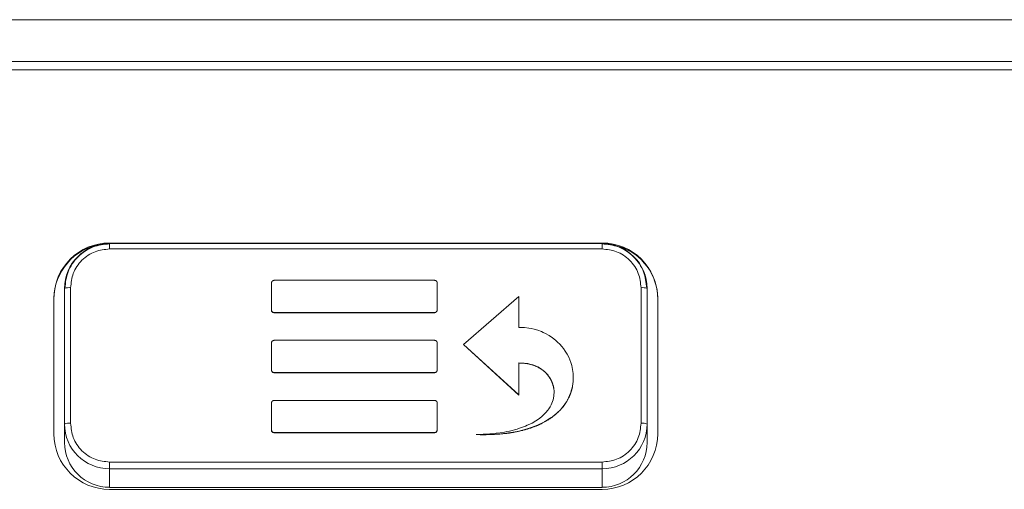
# Model space of a CAD drawing. Units: feet. Extents: x 340 to 532, y -5 to 131.
# Drawn here: x 408 to 409, y 80 to 81 of the extents above; entities that cross this region are included whole.
import ezdxf

# ---------------------------------------------------------------- set-up
doc = ezdxf.new("R2010")
doc.units = ezdxf.units.FT
doc.header["$MEASUREMENT"] = 0
doc.layers.add('2', color=1, linetype='Continuous')
doc.layers.add('SUB-ASSEMBLIES', color=7, linetype='Continuous')

# ---------------------------------------------------------------- blocks, each defined once
blk = doc.blocks.new('A$C7BF538DC')
at = {"layer": '2', "linetype": 'Continuous', "lineweight": 0}
for p, q in [((2.7096, 7.2925), (14.4523, 7.2925)), ((14.4032, 7.2381), (2.7588, 7.2381)), ((2.7588, 7.2274), (14.4032, 7.2274)), ((12.817, 7.0027), (12.1786, 7.0027)), ((12.1786, 7.0021), (12.1786, 7.0027)), ((12.817, 7.0021), (12.1786, 7.0021)), ((12.1786, 6.9951), (12.1786, 7.0021)), ((12.817, 7.0027), (12.817, 7.0021)), ((12.817, 7.0021), (12.817, 6.9951)), ((12.817, 6.9951), (12.1786, 6.9951)), ((12.128, 6.9448), (12.128, 6.769)), ((12.3884, 6.9508), (12.3884, 6.9162)), ((12.5997, 6.9544), (12.3921, 6.9544)), ((12.6033, 6.9162), (12.6033, 6.9508)), ((12.8676, 6.769), (12.8676, 6.9448)), ((12.1201, 6.9439), (12.1201, 6.7681)), ((12.7091, 6.9335), (12.6375, 6.8712)), ((12.7091, 6.8934), (12.7091, 6.9335)), ((12.8755, 6.7681), (12.8755, 6.9439)), ((12.1063, 6.9309), (12.1063, 6.7551)), ((12.8893, 6.7551), (12.8893, 6.9309)), ((12.3884, 6.916), (12.3884, 6.9162)), ((12.3921, 6.9126), (12.3921, 6.9123)), ((12.3921, 6.9126), (12.5997, 6.9126)), ((12.5997, 6.9123), (12.3921, 6.9123)), ((12.5997, 6.9126), (12.5997, 6.9123)), ((12.6033, 6.9162), (12.6033, 6.916)), ((12.7128, 6.8934), (12.7091, 6.8934)), ((12.7165, 6.8932), (12.7128, 6.8934)), ((12.7221, 6.8925), (12.7165, 6.8932)), ((12.725, 6.892), (12.7221, 6.8925)), ((12.7289, 6.8911), (12.725, 6.892)), ((12.7337, 6.8897), (12.7289, 6.8911)), ((12.7385, 6.8879), (12.7337, 6.8897)), ((12.7408, 6.8869), (12.7385, 6.8879)), ((12.7438, 6.8855), (12.7408, 6.8869)), ((12.7483, 6.8829), (12.7438, 6.8855)), ((12.7526, 6.88), (12.7483, 6.8829)), ((12.3884, 6.8729), (12.3884, 6.8384)), ((12.5997, 6.8766), (12.3921, 6.8766)), ((12.6033, 6.8384), (12.6033, 6.8729)), ((12.6375, 6.8712), (12.7091, 6.8059)), ((12.6375, 6.8712), (12.6375, 6.871)), ((12.7091, 6.8056), (12.6375, 6.871)), ((12.7569, 6.8766), (12.7526, 6.88)), ((12.7595, 6.8743), (12.7569, 6.8766)), ((12.7623, 6.8715), (12.7595, 6.8743)), ((12.7649, 6.8685), (12.7623, 6.8715)), ((12.7669, 6.8659), (12.7649, 6.8685)), ((12.7693, 6.8625), (12.7669, 6.8659)), ((12.7718, 6.8584), (12.7693, 6.8625)), ((12.7738, 6.8545), (12.7718, 6.8584)), ((12.7091, 6.8472), (12.7156, 6.8471)), ((12.7091, 6.8059), (12.7091, 6.8472)), ((12.7156, 6.8471), (12.7202, 6.8465)), ((12.7156, 6.8471), (12.7156, 6.8468)), ((12.7202, 6.8465), (12.7252, 6.8454)), ((12.7202, 6.8465), (12.7202, 6.8463)), ((12.7252, 6.8454), (12.7296, 6.8439)), ((12.7252, 6.8454), (12.7252, 6.8451)), ((12.7296, 6.8439), (12.7338, 6.842)), ((12.7296, 6.8439), (12.7296, 6.8437)), ((12.7751, 6.8514), (12.7738, 6.8545)), ((12.7765, 6.8479), (12.7751, 6.8514)), ((12.7777, 6.8438), (12.7765, 6.8479)), ((12.7789, 6.8385), (12.7777, 6.8438)), ((12.3884, 6.8381), (12.3884, 6.8384)), ((12.3921, 6.8347), (12.3921, 6.8345)), ((12.3921, 6.8347), (12.5997, 6.8347)), ((12.5997, 6.8345), (12.3921, 6.8345)), ((12.5997, 6.8347), (12.5997, 6.8345)), ((12.6033, 6.8384), (12.6033, 6.8381)), ((12.7338, 6.842), (12.7361, 6.8408)), ((12.7338, 6.842), (12.7338, 6.8418)), ((12.7361, 6.8408), (12.7389, 6.8389)), ((12.7361, 6.8408), (12.7361, 6.8405)), ((12.7389, 6.8389), (12.7423, 6.8362)), ((12.7389, 6.8389), (12.7389, 6.8387)), ((12.7423, 6.8362), (12.7453, 6.8333)), ((12.7423, 6.8362), (12.7423, 6.836)), ((12.7453, 6.8333), (12.7471, 6.8312)), ((12.7453, 6.8333), (12.7453, 6.833)), ((12.7471, 6.8312), (12.7487, 6.8289)), ((12.7471, 6.8312), (12.7471, 6.831)), ((12.7795, 6.8336), (12.7789, 6.8385)), ((12.7798, 6.8287), (12.7795, 6.8336)), ((12.7487, 6.8289), (12.7506, 6.8259)), ((12.7487, 6.8289), (12.7487, 6.8287)), ((12.7506, 6.8259), (12.7519, 6.8232)), ((12.7506, 6.8259), (12.7506, 6.8257)), ((12.7519, 6.8232), (12.753, 6.8202)), ((12.7519, 6.8232), (12.7519, 6.823)), ((12.753, 6.8202), (12.7539, 6.8174)), ((12.753, 6.8202), (12.753, 6.82)), ((12.7539, 6.8174), (12.7545, 6.8141)), ((12.7539, 6.8174), (12.7539, 6.8172)), ((12.7783, 6.8149), (12.7788, 6.8173)), ((12.7788, 6.8173), (12.7796, 6.823)), ((12.7788, 6.8173), (12.7788, 6.8171)), ((12.7796, 6.823), (12.7798, 6.8287)), ((12.7796, 6.823), (12.7796, 6.8228)), ((12.7798, 6.8287), (12.7798, 6.8285)), ((12.7798, 6.8267), (12.7798, 6.8269)), ((12.7091, 6.8059), (12.7091, 6.8056)), ((12.7545, 6.8046), (12.754, 6.8014)), ((12.7545, 6.8141), (12.7548, 6.8107)), ((12.7545, 6.8141), (12.7545, 6.8139)), ((12.7547, 6.8061), (12.7545, 6.8046)), ((12.7548, 6.8083), (12.7547, 6.8061)), ((12.7548, 6.8107), (12.7548, 6.8083)), ((12.7548, 6.8107), (12.7548, 6.8104)), ((12.7548, 6.8104), (12.7548, 6.8104)), ((12.7737, 6.8019), (12.775, 6.8048)), ((12.775, 6.8048), (12.776, 6.8072)), ((12.775, 6.8048), (12.775, 6.8046)), ((12.776, 6.8072), (12.7767, 6.8093)), ((12.776, 6.8072), (12.776, 6.807)), ((12.7767, 6.8093), (12.7776, 6.8122)), ((12.7767, 6.8093), (12.7767, 6.8091)), ((12.7776, 6.8122), (12.7783, 6.8149)), ((12.7776, 6.8122), (12.7776, 6.8119)), ((12.7783, 6.8149), (12.7783, 6.8147)), ((12.3884, 6.795), (12.3884, 6.7605)), ((12.5997, 6.7987), (12.3921, 6.7987)), ((12.6033, 6.7605), (12.6033, 6.795)), ((12.7509, 6.7928), (12.7496, 6.7904)), ((12.7519, 6.7949), (12.7509, 6.7928)), ((12.7535, 6.7995), (12.7519, 6.7949)), ((12.754, 6.8014), (12.7535, 6.7995)), ((12.7659, 6.7898), (12.7678, 6.7923)), ((12.7678, 6.7923), (12.7698, 6.7952)), ((12.7678, 6.7923), (12.7678, 6.7921)), ((12.7698, 6.7952), (12.7712, 6.7974)), ((12.7698, 6.7952), (12.7698, 6.795)), ((12.7712, 6.7974), (12.7737, 6.8019)), ((12.7712, 6.7974), (12.7712, 6.7972)), ((12.7737, 6.8019), (12.7737, 6.8017)), ((12.7411, 6.7798), (12.7384, 6.7774)), ((12.7443, 6.7831), (12.7411, 6.7798)), ((12.7468, 6.7861), (12.7443, 6.7831)), ((12.748, 6.7878), (12.7468, 6.7861)), ((12.7496, 6.7904), (12.748, 6.7878)), ((12.7531, 6.7777), (12.7555, 6.7796)), ((12.7555, 6.7796), (12.7594, 6.7831)), ((12.7555, 6.7796), (12.7555, 6.7794)), ((12.7594, 6.7831), (12.763, 6.7866)), ((12.7594, 6.7831), (12.7594, 6.7828)), ((12.763, 6.7866), (12.7659, 6.7898)), ((12.763, 6.7866), (12.763, 6.7864)), ((12.7659, 6.7898), (12.7659, 6.7896)), ((12.1201, 6.7681), (12.1201, 6.744)), ((12.7201, 6.7663), (12.7179, 6.7653)), ((12.7233, 6.7678), (12.7201, 6.7663)), ((12.7263, 6.7693), (12.7233, 6.7678)), ((12.731, 6.7721), (12.7263, 6.7693)), ((12.7346, 6.7744), (12.731, 6.7721)), ((12.7319, 6.7659), (12.7345, 6.767)), ((12.7345, 6.767), (12.7374, 6.7683)), ((12.7345, 6.767), (12.7345, 6.7668)), ((12.7384, 6.7774), (12.7346, 6.7744)), ((12.7374, 6.7683), (12.7417, 6.7706)), ((12.7374, 6.7683), (12.7374, 6.7681)), ((12.7417, 6.7706), (12.7448, 6.7723)), ((12.7417, 6.7706), (12.7417, 6.7703)), ((12.7448, 6.7723), (12.7478, 6.7741)), ((12.7448, 6.7723), (12.7448, 6.772)), ((12.7478, 6.7741), (12.7504, 6.7758)), ((12.7478, 6.7741), (12.7478, 6.7739)), ((12.7504, 6.7758), (12.7531, 6.7777)), ((12.7504, 6.7758), (12.7504, 6.7756)), ((12.7531, 6.7777), (12.7531, 6.7775)), ((12.8755, 6.7681), (12.8755, 6.744)), ((12.3884, 6.7603), (12.3884, 6.7605)), ((12.3921, 6.7569), (12.3921, 6.7566)), ((12.3921, 6.7569), (12.5997, 6.7569)), ((12.5997, 6.7566), (12.3921, 6.7566)), ((12.5997, 6.7569), (12.5997, 6.7566)), ((12.6033, 6.7605), (12.6033, 6.7603)), ((12.6717, 6.7553), (12.6538, 6.7545)), ((12.6538, 6.7545), (12.665, 6.7544)), ((12.6538, 6.7545), (12.6538, 6.7543)), ((12.665, 6.7544), (12.6758, 6.7546)), ((12.665, 6.7541), (12.665, 6.7544)), ((12.6797, 6.756), (12.6717, 6.7553)), ((12.6758, 6.7546), (12.6864, 6.7554)), ((12.6758, 6.7546), (12.6758, 6.7544)), ((12.685, 6.7567), (12.6797, 6.756)), ((12.6905, 6.7576), (12.685, 6.7567)), ((12.6864, 6.7554), (12.6912, 6.7559)), ((12.6864, 6.7554), (12.6864, 6.7552)), ((12.6937, 6.7582), (12.6905, 6.7576)), ((12.6912, 6.7559), (12.6957, 6.7565)), ((12.6912, 6.7559), (12.6912, 6.7557)), ((12.697, 6.7589), (12.6937, 6.7582)), ((12.6957, 6.7565), (12.6992, 6.757)), ((12.6957, 6.7565), (12.6957, 6.7562)), ((12.7005, 6.7597), (12.697, 6.7589)), ((12.6992, 6.757), (12.7027, 6.7576)), ((12.6992, 6.757), (12.6992, 6.7568)), ((12.7036, 6.7605), (12.7005, 6.7597)), ((12.7027, 6.7576), (12.7068, 6.7584)), ((12.7027, 6.7576), (12.7027, 6.7574)), ((12.7071, 6.7615), (12.7036, 6.7605)), ((12.7068, 6.7584), (12.7107, 6.7592)), ((12.7068, 6.7584), (12.7068, 6.7582)), ((12.71, 6.7624), (12.7071, 6.7615)), ((12.7125, 6.7633), (12.71, 6.7624)), ((12.7107, 6.7592), (12.7148, 6.7602)), ((12.7107, 6.7592), (12.7107, 6.759)), ((12.7153, 6.7643), (12.7125, 6.7633)), ((12.7148, 6.7602), (12.7183, 6.7612)), ((12.7148, 6.7602), (12.7148, 6.76)), ((12.7179, 6.7653), (12.7153, 6.7643)), ((12.7183, 6.7612), (12.7214, 6.7621)), ((12.7183, 6.7612), (12.7183, 6.761)), ((12.7214, 6.7621), (12.725, 6.7633)), ((12.7214, 6.7621), (12.7214, 6.7619)), ((12.725, 6.7633), (12.7291, 6.7648)), ((12.725, 6.7633), (12.725, 6.7631)), ((12.7291, 6.7648), (12.7319, 6.7659)), ((12.7291, 6.7648), (12.7291, 6.7646)), ((12.7319, 6.7659), (12.7319, 6.7657)), ((12.1786, 6.7099), (12.1786, 6.7186)), ((12.1786, 6.7186), (12.817, 6.7186)), ((12.817, 6.7186), (12.817, 6.7099)), ((12.1786, 6.7099), (12.817, 6.7099)), ((12.1786, 6.7099), (12.1786, 6.6858)), ((12.817, 6.6858), (12.817, 6.7099)), ((12.817, 6.6858), (12.1786, 6.6858)), ((12.1786, 6.6832), (12.817, 6.6832))]:
    blk.add_line(p, q, dxfattribs=at)
for centre, radius, start, end in [((12.1784, 6.9307), 0.0721, 89.8155, 179.8143), ((12.1783, 6.9298), 0.072, 98.5649, 179.8339), ((12.1784, 6.9437), 0.0583, 89.8155, 179.8143), ((12.8172, 6.9307), 0.0721, 0.1857, 90.1845), ((12.8172, 6.9437), 0.0583, 0.1857, 90.1845), ((12.8174, 6.9299), 0.0719, 0.1056, 72.5007), ((12.126, 6.9268), 0.0181, 83.8526, 109.0766), ((12.8696, 6.9268), 0.0181, 70.9234, 96.1474), ((12.126, 6.7509), 0.0181, 83.8526, 109.0766), ((12.1784, 6.7682), 0.0583, 180.1857, 270.1845), ((12.8172, 6.7682), 0.0583, 269.8155, 359.8143), ((12.8696, 6.7509), 0.0181, 70.9234, 96.1474), ((12.1784, 6.7553), 0.0721, 180.1857, 270.1845), ((12.8172, 6.7553), 0.0721, 269.8155, 359.8143), ((12.1784, 6.7442), 0.0583, 180.1857, 270.1845), ((12.8172, 6.7442), 0.0583, 269.8155, 359.8143)]:
    blk.add_arc(centre, radius, start, end, dxfattribs=at)
for points, knots in [([(12.1786, 7.0017), (12.1713, 7.001), (12.1601, 6.9998), (12.1467, 6.9926), (12.1374, 6.9852), (12.1299, 6.976), (12.1226, 6.9626), (12.1214, 6.9515), (12.1207, 6.9442)], [0, 0, 0, 0, 0.239213, 0.368052, 0.499671, 0.631334, 0.760304, 1, 1, 1, 1]), ([(12.875, 6.9442), (12.8742, 6.9515), (12.873, 6.9626), (12.8657, 6.976), (12.8582, 6.9852), (12.849, 6.9926), (12.8355, 6.9998), (12.8243, 7.001), (12.817, 7.0017)], [0, 0, 0, 0, 0.239696, 0.368666, 0.500329, 0.631948, 0.760787, 1, 1, 1, 1]), ([(12.128, 6.9448), (12.1287, 6.9511), (12.1297, 6.9609), (12.136, 6.9726), (12.1425, 6.9806), (12.1507, 6.9871), (12.1624, 6.9934), (12.1722, 6.9944), (12.1786, 6.9951)], [0, 0, 0, 0, 0.239457, 0.368361, 0.5, 0.631639, 0.760543, 1, 1, 1, 1]), ([(12.817, 6.9951), (12.8234, 6.9944), (12.8332, 6.9934), (12.845, 6.9871), (12.8531, 6.9806), (12.8596, 6.9726), (12.8659, 6.9609), (12.867, 6.9511), (12.8676, 6.9448)], [0, 0, 0, 0, 0.239457, 0.368361, 0.5, 0.631639, 0.760543, 1, 1, 1, 1]), ([(12.3921, 6.9544), (12.3916, 6.9544), (12.3906, 6.9543), (12.3896, 6.9535), (12.389, 6.9528), (12.3885, 6.952), (12.3885, 6.9513), (12.3884, 6.9508)], [0, 0, 0, 0, 0.252411, 0.499835, 0.624075, 0.745645, 1, 1, 1, 1]), ([(12.6033, 6.9508), (12.6033, 6.9513), (12.6032, 6.9522), (12.6025, 6.9532), (12.6017, 6.9538), (12.6009, 6.9543), (12.6002, 6.9544), (12.5997, 6.9544)], [0, 0, 0, 0, 0.251807, 0.4987, 0.622848, 0.744598, 1, 1, 1, 1]), ([(12.3884, 6.9162), (12.3885, 6.9157), (12.3886, 6.9148), (12.3893, 6.9138), (12.39, 6.9132), (12.3909, 6.9127), (12.3916, 6.9126), (12.3921, 6.9126)], [0, 0, 0, 0, 0.250273, 0.497897, 0.623076, 0.745285, 1, 1, 1, 1]), ([(12.3921, 6.9123), (12.3917, 6.9124), (12.3908, 6.9125), (12.3897, 6.9131), (12.3889, 6.914), (12.3885, 6.915), (12.3884, 6.9157), (12.3884, 6.916)], [0, 0, 0, 0, 0.214866, 0.429311, 0.643343, 0.859786, 1, 1, 1, 1]), ([(12.5997, 6.9126), (12.6002, 6.9126), (12.6011, 6.9127), (12.6023, 6.9136), (12.6032, 6.9148), (12.6033, 6.9157), (12.6033, 6.9162)], [0, 0, 0, 0, 0.252174, 0.501036, 0.745347, 1, 1, 1, 1]), ([(12.6033, 6.916), (12.6033, 6.9156), (12.6032, 6.9148), (12.6026, 6.9137), (12.6016, 6.9128), (12.6006, 6.9124), (12.5999, 6.9124), (12.5997, 6.9123)], [0, 0, 0, 0, 0.216027, 0.431773, 0.647217, 0.862519, 1, 1, 1, 1]), ([(12.3921, 6.8766), (12.3916, 6.8765), (12.3906, 6.8764), (12.3896, 6.8757), (12.389, 6.875), (12.3885, 6.8741), (12.3885, 6.8734), (12.3884, 6.8729)], [0, 0, 0, 0, 0.2517579, 0.499457, 0.623884, 0.7456129, 1, 1, 1, 1]), ([(12.6033, 6.8729), (12.6033, 6.8734), (12.6032, 6.8743), (12.6025, 6.8754), (12.6017, 6.876), (12.6009, 6.8764), (12.6001, 6.8765), (12.5997, 6.8766)], [0, 0, 0, 0, 0.250959, 0.498583, 0.623265, 0.745232, 1, 1, 1, 1]), ([(12.7156, 6.8468), (12.7149, 6.8469), (12.7136, 6.847), (12.7115, 6.847), (12.71, 6.847), (12.7091, 6.8469)], [0, 0, 0, 0, 0.302881, 0.60576, 1, 1, 1, 1]), ([(12.7202, 6.8463), (12.7195, 6.8464), (12.7184, 6.8465), (12.7169, 6.8467), (12.716, 6.8468), (12.7156, 6.8468)], [0, 0, 0, 0, 0.426989, 0.713397, 1, 1, 1, 1]), ([(12.7252, 6.8451), (12.7246, 6.8453), (12.7234, 6.8456), (12.7218, 6.846), (12.7207, 6.8462), (12.7202, 6.8463)], [0, 0, 0, 0, 0.379628, 0.689673, 1, 1, 1, 1]), ([(12.7296, 6.8437), (12.729, 6.8439), (12.728, 6.8443), (12.7265, 6.8448), (12.7257, 6.845), (12.7252, 6.8451)], [0, 0, 0, 0, 0.423068, 0.7114, 1, 1, 1, 1]), ([(12.7338, 6.8418), (12.7332, 6.8421), (12.7322, 6.8426), (12.7308, 6.8432), (12.73, 6.8435), (12.7296, 6.8437)], [0, 0, 0, 0, 0.433928, 0.71685, 1, 1, 1, 1]), ([(12.3884, 6.8384), (12.3885, 6.8379), (12.3886, 6.8369), (12.3893, 6.8359), (12.39, 6.8353), (12.3909, 6.8348), (12.3916, 6.8348), (12.3921, 6.8347)], [0, 0, 0, 0, 0.251385, 0.498704, 0.623168, 0.745028, 1, 1, 1, 1]), ([(12.3921, 6.8345), (12.3917, 6.8345), (12.3908, 6.8346), (12.3897, 6.8353), (12.3889, 6.8362), (12.3885, 6.8372), (12.3884, 6.8379), (12.3884, 6.8381)], [0, 0, 0, 0, 0.217586, 0.434515, 0.648127, 0.862097, 1, 1, 1, 1]), ([(12.5997, 6.8347), (12.6001, 6.8348), (12.6011, 6.8349), (12.6021, 6.8356), (12.6027, 6.8363), (12.6032, 6.8372), (12.6033, 6.8379), (12.6033, 6.8384)], [0, 0, 0, 0, 0.251987, 0.499835, 0.624389, 0.74607, 1, 1, 1, 1]), ([(12.6033, 6.8381), (12.6033, 6.8377), (12.6032, 6.8369), (12.6026, 6.8358), (12.6017, 6.835), (12.6006, 6.8346), (12.5999, 6.8345), (12.5997, 6.8345)], [0, 0, 0, 0, 0.214557, 0.428626, 0.641298, 0.856223, 1, 1, 1, 1]), ([(12.7361, 6.8405), (12.7358, 6.8407), (12.7353, 6.841), (12.7345, 6.8414), (12.734, 6.8417), (12.7338, 6.8418)], [0, 0, 0, 0, 0.371737, 0.685789, 1, 1, 1, 1]), ([(12.7389, 6.8387), (12.7386, 6.8389), (12.7381, 6.8393), (12.7371, 6.8399), (12.7365, 6.8403), (12.7361, 6.8405)], [0, 0, 0, 0, 0.294583, 0.589159, 1, 1, 1, 1]), ([(12.7423, 6.836), (12.742, 6.8363), (12.7413, 6.8368), (12.7402, 6.8378), (12.7393, 6.8384), (12.7389, 6.8387)], [0, 0, 0, 0, 0.249582, 0.624509, 1, 1, 1, 1]), ([(12.7453, 6.833), (12.7451, 6.8333), (12.7445, 6.834), (12.7435, 6.835), (12.7427, 6.8357), (12.7423, 6.836)], [0, 0, 0, 0, 0.249549, 0.624469, 1, 1, 1, 1]), ([(12.7471, 6.831), (12.7469, 6.8312), (12.7465, 6.8317), (12.7459, 6.8324), (12.7455, 6.8328), (12.7453, 6.833)], [0, 0, 0, 0, 0.358303, 0.679042, 1, 1, 1, 1]), ([(12.7487, 6.8287), (12.7485, 6.829), (12.7482, 6.8295), (12.7476, 6.8302), (12.7473, 6.8307), (12.7471, 6.831)], [0, 0, 0, 0, 0.350249, 0.675035, 1, 1, 1, 1]), ([(12.7506, 6.8257), (12.7504, 6.826), (12.7501, 6.8265), (12.7495, 6.8275), (12.749, 6.8283), (12.7487, 6.8287)], [0, 0, 0, 0, 0.275625, 0.551252, 1, 1, 1, 1]), ([(12.7519, 6.823), (12.7518, 6.8233), (12.7515, 6.8239), (12.751, 6.8248), (12.7507, 6.8254), (12.7506, 6.8257)], [0, 0, 0, 0, 0.325163, 0.66243, 1, 1, 1, 1]), ([(12.753, 6.82), (12.7529, 6.8203), (12.7527, 6.8209), (12.7523, 6.8219), (12.752, 6.8226), (12.7519, 6.823)], [0, 0, 0, 0, 0.309515, 0.619036, 1, 1, 1, 1]), ([(12.7539, 6.8172), (12.7538, 6.8175), (12.7536, 6.8181), (12.7533, 6.8191), (12.7531, 6.8197), (12.753, 6.82)], [0, 0, 0, 0, 0.3282, 0.663992, 1, 1, 1, 1]), ([(12.7545, 6.8139), (12.7544, 6.8142), (12.7543, 6.8149), (12.7541, 6.8159), (12.754, 6.8167), (12.7539, 6.8172)], [0, 0, 0, 0, 0.293975, 0.587953, 1, 1, 1, 1]), ([(12.7788, 6.8171), (12.7788, 6.8168), (12.7787, 6.8162), (12.7785, 6.8154), (12.7784, 6.815), (12.7783, 6.8147)], [0, 0, 0, 0, 0.399571, 0.699757, 1, 1, 1, 1]), ([(12.7796, 6.8228), (12.7795, 6.8222), (12.7794, 6.8209), (12.7791, 6.819), (12.7789, 6.8177), (12.7788, 6.8171)], [0, 0, 0, 0, 0.340022, 0.66982, 1, 1, 1, 1]), ([(12.7798, 6.8285), (12.7798, 6.8279), (12.7798, 6.8266), (12.7797, 6.8247), (12.7796, 6.8234), (12.7796, 6.8228)], [0, 0, 0, 0, 0.342765, 0.671211, 1, 1, 1, 1]), ([(12.775, 6.8046), (12.7749, 6.8043), (12.7746, 6.8037), (12.7742, 6.8027), (12.7739, 6.8021), (12.7737, 6.8017)], [0, 0, 0, 0, 0.307236, 0.614473, 1, 1, 1, 1]), ([(12.776, 6.807), (12.7759, 6.8067), (12.7757, 6.8061), (12.7753, 6.8053), (12.7751, 6.8049), (12.775, 6.8046)], [0, 0, 0, 0, 0.379498, 0.689721, 1, 1, 1, 1]), ([(12.7767, 6.8091), (12.7766, 6.8088), (12.7764, 6.8083), (12.7762, 6.8076), (12.776, 6.8072), (12.776, 6.807)], [0, 0, 0, 0, 0.4456469, 0.7228075, 1, 1, 1, 1]), ([(12.7776, 6.8119), (12.7775, 6.8116), (12.7773, 6.811), (12.777, 6.81), (12.7768, 6.8094), (12.7767, 6.8091)], [0, 0, 0, 0, 0.326091, 0.662927, 1, 1, 1, 1]), ([(12.7783, 6.8147), (12.7782, 6.8144), (12.7781, 6.8138), (12.7779, 6.8129), (12.7777, 6.8122), (12.7776, 6.8119)], [0, 0, 0, 0, 0.340736, 0.670333, 1, 1, 1, 1]), ([(12.3921, 6.7987), (12.3916, 6.7987), (12.3906, 6.7986), (12.3896, 6.7978), (12.389, 6.7971), (12.3885, 6.7963), (12.3885, 6.7955), (12.3884, 6.795)], [0, 0, 0, 0, 0.251541, 0.499332, 0.623821, 0.745602, 1, 1, 1, 1]), ([(12.6033, 6.795), (12.6033, 6.7955), (12.6032, 6.7965), (12.6023, 6.7977), (12.6011, 6.7985), (12.6001, 6.7987), (12.5997, 6.7987)], [0, 0, 0, 0, 0.251369, 0.499511, 0.744425, 1, 1, 1, 1]), ([(12.7678, 6.7921), (12.7676, 6.7918), (12.7672, 6.7913), (12.7665, 6.7905), (12.7661, 6.7899), (12.7659, 6.7896)], [0, 0, 0, 0, 0.313971, 0.65696, 1, 1, 1, 1]), ([(12.7698, 6.795), (12.7696, 6.7947), (12.7693, 6.7942), (12.7686, 6.7932), (12.7681, 6.7925), (12.7678, 6.7921)], [0, 0, 0, 0, 0.2765369, 0.5530737, 1, 1, 1, 1]), ([(12.7712, 6.7972), (12.771, 6.7969), (12.7707, 6.7964), (12.7703, 6.7957), (12.77, 6.7952), (12.7698, 6.795)], [0, 0, 0, 0, 0.371266, 0.685607, 1, 1, 1, 1]), ([(12.7737, 6.8017), (12.7734, 6.8011), (12.7729, 6.8001), (12.772, 6.7986), (12.7715, 6.7977), (12.7712, 6.7972)], [0, 0, 0, 0, 0.381491, 0.690654, 1, 1, 1, 1]), ([(12.7555, 6.7794), (12.7552, 6.7792), (12.7547, 6.7788), (12.7539, 6.7781), (12.7533, 6.7777), (12.7531, 6.7775)], [0, 0, 0, 0, 0.318304, 0.659148, 1, 1, 1, 1]), ([(12.7594, 6.7828), (12.7589, 6.7824), (12.7581, 6.7816), (12.7567, 6.7804), (12.7559, 6.7798), (12.7555, 6.7794)], [0, 0, 0, 0, 0.3751646, 0.6875084, 1, 1, 1, 1]), ([(12.763, 6.7864), (12.7626, 6.7859), (12.7618, 6.7851), (12.7606, 6.7839), (12.7598, 6.7832), (12.7594, 6.7828)], [0, 0, 0, 0, 0.38809, 0.693981, 1, 1, 1, 1]), ([(12.7659, 6.7896), (12.7656, 6.7893), (12.7651, 6.7887), (12.7641, 6.7876), (12.7634, 6.7868), (12.763, 6.7864)], [0, 0, 0, 0, 0.249786, 0.624742, 1, 1, 1, 1]), ([(12.1786, 6.7186), (12.1722, 6.7193), (12.1624, 6.7204), (12.1507, 6.7266), (12.1425, 6.7331), (12.136, 6.7412), (12.1297, 6.7529), (12.1287, 6.7626), (12.128, 6.769)], [0, 0, 0, 0, 0.239457, 0.368361, 0.5, 0.631639, 0.760543, 1, 1, 1, 1]), ([(12.7345, 6.7668), (12.7342, 6.7667), (12.7337, 6.7664), (12.7328, 6.7661), (12.7322, 6.7658), (12.7319, 6.7657)], [0, 0, 0, 0, 0.348347, 0.674166, 1, 1, 1, 1]), ([(12.7374, 6.7681), (12.7371, 6.768), (12.7364, 6.7677), (12.7355, 6.7672), (12.7349, 6.767), (12.7345, 6.7668)], [0, 0, 0, 0, 0.316868, 0.658392, 1, 1, 1, 1]), ([(12.7417, 6.7703), (12.7412, 6.77), (12.7401, 6.7695), (12.7387, 6.7688), (12.7378, 6.7683), (12.7374, 6.7681)], [0, 0, 0, 0, 0.399538, 0.699746, 1, 1, 1, 1]), ([(12.7448, 6.772), (12.7445, 6.7719), (12.7439, 6.7715), (12.7429, 6.771), (12.7422, 6.7706), (12.7417, 6.7703)], [0, 0, 0, 0, 0.28297, 0.565939, 1, 1, 1, 1]), ([(12.7478, 6.7739), (12.7475, 6.7737), (12.747, 6.7734), (12.746, 6.7727), (12.7452, 6.7723), (12.7448, 6.772)], [0, 0, 0, 0, 0.276973, 0.553945, 1, 1, 1, 1]), ([(12.7504, 6.7756), (12.7501, 6.7754), (12.7496, 6.775), (12.7487, 6.7745), (12.7481, 6.7741), (12.7478, 6.7739)], [0, 0, 0, 0, 0.315164, 0.657567, 1, 1, 1, 1]), ([(12.7531, 6.7775), (12.7528, 6.7773), (12.7523, 6.7769), (12.7514, 6.7763), (12.7508, 6.7759), (12.7504, 6.7756)], [0, 0, 0, 0, 0.301207, 0.602412, 1, 1, 1, 1]), ([(12.8676, 6.769), (12.867, 6.7626), (12.8659, 6.7529), (12.8596, 6.7412), (12.8531, 6.7331), (12.845, 6.7266), (12.8332, 6.7204), (12.8234, 6.7193), (12.817, 6.7186)], [0, 0, 0, 0, 0.239457, 0.368361, 0.5, 0.631639, 0.760543, 1, 1, 1, 1]), ([(12.3884, 6.7605), (12.3885, 6.76), (12.3886, 6.7591), (12.3893, 6.7581), (12.39, 6.7575), (12.3909, 6.757), (12.3916, 6.7569), (12.3921, 6.7569)], [0, 0, 0, 0, 0.251385, 0.498704, 0.623168, 0.745028, 1, 1, 1, 1]), ([(12.3921, 6.7566), (12.3917, 6.7567), (12.3908, 6.7568), (12.3897, 6.7574), (12.3889, 6.7583), (12.3885, 6.7594), (12.3884, 6.76), (12.3884, 6.7603)], [0, 0, 0, 0, 0.217586, 0.434515, 0.648127, 0.862097, 1, 1, 1, 1]), ([(12.5997, 6.7569), (12.6001, 6.7569), (12.6011, 6.757), (12.6021, 6.7577), (12.6027, 6.7585), (12.6032, 6.7593), (12.6033, 6.76), (12.6033, 6.7605)], [0, 0, 0, 0, 0.251987, 0.499835, 0.624389, 0.74607, 1, 1, 1, 1]), ([(12.6033, 6.7603), (12.6033, 6.7599), (12.6032, 6.7591), (12.6026, 6.758), (12.6017, 6.7571), (12.6006, 6.7567), (12.5999, 6.7567), (12.5997, 6.7566)], [0, 0, 0, 0, 0.214557, 0.428626, 0.641298, 0.856223, 1, 1, 1, 1]), ([(12.665, 6.7541), (12.6637, 6.7541), (12.6611, 6.7541), (12.6574, 6.7542), (12.655, 6.7542), (12.6538, 6.7543)], [0, 0, 0, 0, 0.351299, 0.675626, 1, 1, 1, 1]), ([(12.6758, 6.7544), (12.6745, 6.7544), (12.672, 6.7542), (12.6684, 6.7542), (12.6661, 6.7541), (12.665, 6.7541)], [0, 0, 0, 0, 0.364407, 0.68217, 1, 1, 1, 1]), ([(12.6864, 6.7552), (12.6851, 6.7551), (12.6827, 6.7548), (12.6791, 6.7546), (12.6769, 6.7545), (12.6758, 6.7544)], [0, 0, 0, 0, 0.369162, 0.684548, 1, 1, 1, 1]), ([(12.6912, 6.7557), (12.6905, 6.7556), (12.6894, 6.7555), (12.6878, 6.7553), (12.6869, 6.7552), (12.6864, 6.7552)], [0, 0, 0, 0, 0.408661, 0.704322, 1, 1, 1, 1]), ([(12.6957, 6.7562), (12.6951, 6.7562), (12.694, 6.756), (12.6925, 6.7558), (12.6916, 6.7557), (12.6912, 6.7557)], [0, 0, 0, 0, 0.430661, 0.71533, 1, 1, 1, 1]), ([(12.6992, 6.7568), (12.6989, 6.7567), (12.6982, 6.7566), (12.6971, 6.7564), (12.6962, 6.7563), (12.6957, 6.7562)], [0, 0, 0, 0, 0.27856, 0.557119, 1, 1, 1, 1]), ([(12.7027, 6.7574), (12.7024, 6.7573), (12.7017, 6.7572), (12.7006, 6.757), (12.6997, 6.7569), (12.6992, 6.7568)], [0, 0, 0, 0, 0.278926, 0.557851, 1, 1, 1, 1]), ([(12.7068, 6.7582), (12.7065, 6.7581), (12.7056, 6.7579), (12.7042, 6.7577), (12.7032, 6.7575), (12.7027, 6.7574)], [0, 0, 0, 0, 0.249993, 0.62499, 1, 1, 1, 1]), ([(12.7107, 6.759), (12.7104, 6.7589), (12.7096, 6.7587), (12.7083, 6.7585), (12.7073, 6.7583), (12.7068, 6.7582)], [0, 0, 0, 0, 0.249957, 0.624946, 1, 1, 1, 1]), ([(12.7148, 6.76), (12.7145, 6.7599), (12.7136, 6.7597), (12.7123, 6.7594), (12.7112, 6.7591), (12.7107, 6.759)], [0, 0, 0, 0, 0.249978, 0.624966, 1, 1, 1, 1]), ([(12.7183, 6.761), (12.718, 6.7609), (12.7173, 6.7607), (12.7162, 6.7604), (12.7153, 6.7602), (12.7148, 6.76)], [0, 0, 0, 0, 0.276036, 0.55207, 1, 1, 1, 1]), ([(12.7214, 6.7619), (12.7211, 6.7618), (12.7205, 6.7616), (12.7194, 6.7613), (12.7187, 6.7611), (12.7183, 6.761)], [0, 0, 0, 0, 0.2989336, 0.597865, 1, 1, 1, 1]), ([(12.725, 6.7631), (12.7247, 6.763), (12.7241, 6.7628), (12.7229, 6.7624), (12.722, 6.7621), (12.7214, 6.7619)], [0, 0, 0, 0, 0.260455, 0.520908, 1, 1, 1, 1]), ([(12.7291, 6.7646), (12.7287, 6.7644), (12.7279, 6.7641), (12.7265, 6.7636), (12.7255, 6.7633), (12.725, 6.7631)], [0, 0, 0, 0, 0.249933, 0.624928, 1, 1, 1, 1]), ([(12.7319, 6.7657), (12.7316, 6.7656), (12.731, 6.7653), (12.7301, 6.7649), (12.7294, 6.7647), (12.7291, 6.7646)], [0, 0, 0, 0, 0.317886, 0.658927, 1, 1, 1, 1])]:
    blk.add_open_spline(points, degree=3, knots=knots, dxfattribs=at)

msp = doc.modelspace()

# ---------------------------------------------------------------- block references
at = {"layer": 'SUB-ASSEMBLIES'}
msp.add_blockref('A$C7BF538DC', (396.0879, 73.6549), dxfattribs=at)

doc.saveas('drawing.dxf')
